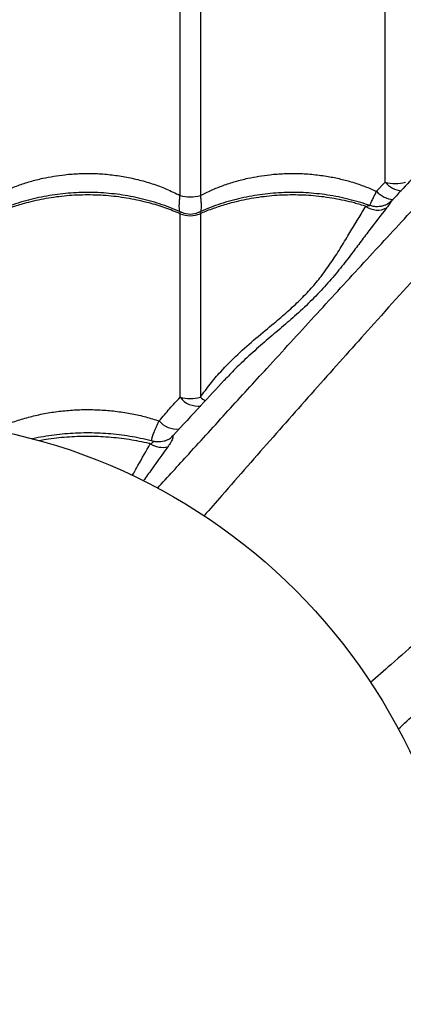
# Model space of a CAD drawing. Units: metres. Extents: x -0.021 to 0.087, y 0.002 to 0.086.
# Drawn here: x 0.031 to 0.032, y 0.062 to 0.065 of the extents above; entities that cross this region are included whole.
import ezdxf

# ---------------------------------------------------------------- set-up
doc = ezdxf.new("R2010")
doc.units = ezdxf.units.M

msp = doc.modelspace()

# ---------------------------------------------------------------- linework, layer by layer
at = {"color": 7, "linetype": 'Continuous', "lineweight": 25}
for p, q in [((0.03148914558502093, 0.06409402128612891), (0.03148914558502093, 0.06458210573027362)), ((0.03153873236188043, 0.06458210573027362), (0.03153873236188043, 0.06409402128612891)), ((0.03198914558502094, 0.06412635243425398), (0.03198914558502093, 0.06458210573027362)), ((0.03196857266053086, 0.06410404396451506), (0.03198914558502094, 0.06412635243425398)), ((0.03148914558502094, 0.06360241559197162), (0.03148914558502094, 0.06404955003064511)), ((0.03153873236188044, 0.06404955003064511), (0.03153873236188044, 0.06360241559197162)), ((0.03146047727669112, 0.06349948856655521), (0.03145963241850869, 0.06349901563080257))]:
    msp.add_line(p, q, dxfattribs=at)
msp.add_circle((0.03076393897345069, 0.06212390743573064), 0.001424999999999999, dxfattribs=at)
for centre, radius, start, end in [((0.03201367736052221, 0.0641442456576622), 6.042027882430592e-05, 221.7105293305318, 265.4273498336112), ((0.03201393897345071, 0.06421717351975624), 9.414447239025183e-05, 254.7307888390875, 285.2692111608833), ((0.03203559479051921, 0.06416639054786938), 6.132356181192308e-05, 220.7605587715543, 263.6584114359985), ((0.03151393897345068, 0.0641891171475394), 9.827479314265251e-05, 255.387152312705, 284.6128476872966), ((0.03197069506410502, 0.06410783171467453), 4.939866710608624e-05, 235.1889060541381, 296.5256741066612), ((0.03151393897345069, 0.06410876741140738), 6.419821098887395e-05, 247.2817039779313, 292.7182960220703), ((0.03151393897345072, 0.06409873688039694), 5.000000092058005e-05, 245.6339858682803, 294.3065874366676), ((0.03151393897345069, 0.06370363566171995), 0.0001042123535368309, 256.2366516462133, 283.7633483537884), ((0.03153363216451759, 0.06363729672975366), 5.653096079390282e-05, 218.0993649376098, 276.2689017138702), ((0.03173101726657037, 0.06387279789987856), 0.0003317831776939547, 234.5811093578562, 237.2543868162257), ((0.03148117497372705, 0.06358200384539303), 5.690694670254735e-05, 220.6393045214622, 276.4567933714388), ((0.03143723220224948, 0.06354001324462527), 4.671812301965136e-05, 299.8387090532765, 315.897925174237), ((0.03144674227677902, 0.06353647194583759), 5.599341476688402e-05, 237.5089916908912, 283.2471385042816)]:
    msp.add_arc(centre, radius, start, end, dxfattribs=at)
for points, knots in [([(0.03362213617025447, 0.06562897808204632), (0.03361421575165516, 0.06561712429124854), (0.03359836540685272, 0.06559340248046226), (0.03357028641334771, 0.06555413406838183), (0.03353965017343775, 0.06551272215740081), (0.03350429005493765, 0.06546626538189364), (0.03346403611030876, 0.06541470994430842), (0.03341840772412485, 0.0653579091102316), (0.0333701651964857, 0.06529940951060556), (0.033319560984853, 0.06523959948954701), (0.03326252872894163, 0.06517386092394849), (0.03319861758381333, 0.0651023139372445), (0.03312758577602758, 0.0650250969682744), (0.033054491204961, 0.06494750692548572), (0.03295174480674885, 0.06484130126679824), (0.03282021424292462, 0.06470584367818576), (0.03266835497443564, 0.06454678876395742), (0.03252319691434781, 0.06439313651685769), (0.03238477413447118, 0.06424493716231942), (0.03224527897824895, 0.06409392969179939), (0.03210455811546192, 0.06393988254636139), (0.03196937640664842, 0.06379023839764741), (0.03183985158262454, 0.0636453811150431), (0.03171612710043319, 0.06350574785942475), (0.03161856941662046, 0.06339477736586747), (0.03156214779217743, 0.06333015908748517), (0.03154771164343852, 0.0633136257266118)], [0, 0, 0, 0, 0.02278917918151488, 0.04560571430190698, 0.06843442352596538, 0.09124022205992446, 0.1188002778015893, 0.1463829598249422, 0.1739832114618107, 0.2015844179880356, 0.2291600239993588, 0.263493644864106, 0.2978363932720411, 0.3321858159176086, 0.3665285401128074, 0.4390075651360616, 0.511485527733597, 0.5736881694575264, 0.6359115254625846, 0.6981330554890194, 0.7603393959783458, 0.8225277621859194, 0.8756009560883069, 0.9286812404783079, 0.9817522407322916, 1, 1, 1, 1]), ([(0.03143390669869171, 0.06338062317015691), (0.03145940909002712, 0.06340852837096822), (0.03151731190503306, 0.06347188673054432), (0.03160625588724078, 0.06356931152622913), (0.03170839088861137, 0.06368106770094914), (0.03181656963856214, 0.06379912729550281), (0.03193066458067832, 0.06392315853497837), (0.03204355799967833, 0.06404529877082096), (0.03215528417116179, 0.06416547884856509), (0.03227817996574174, 0.06429680959501238), (0.0324120274050405, 0.06443874366217582), (0.03255694379078127, 0.06459094209220108), (0.03268428798442766, 0.06472359045321716), (0.03279533536280034, 0.06483790221295915), (0.03288935772551113, 0.06493450412529012), (0.03298201271632646, 0.06503054221517995), (0.03304117084288088, 0.06509399465161292), (0.03307074702512255, 0.06512571777965845)], [0, 0, 0, 0, 0.04344874122507895, 0.09864974591237251, 0.1538458984934859, 0.221797890898829, 0.2897637793961469, 0.3577335524799048, 0.4256908430766997, 0.4934667898206899, 0.5836623745145978, 0.6738654707763316, 0.7640659452748971, 0.8230537898403752, 0.882048379984894, 0.9410299343056749, 1, 1, 1, 1]), ([(0.03426900961976639, 0.0649821046325344), (0.03425715582896861, 0.06497418421393508), (0.03423343401818233, 0.06495833386913265), (0.03419416560610189, 0.06493025487562765), (0.03415275369512087, 0.06489961863571768), (0.03410629691961371, 0.06486425851721758), (0.03405474148202849, 0.06482400457258869), (0.03399794064795167, 0.06477837618640479), (0.03393944104832564, 0.06473013365876562), (0.03387963102726708, 0.06467952944713293), (0.03381389246166856, 0.06462249719122155), (0.0337423454749646, 0.06455858604609327), (0.03366512850599439, 0.06448755423830746), (0.03358753846320604, 0.06441445966724105), (0.03348133280451689, 0.06431171326902808), (0.03334587521591795, 0.06418018270521052), (0.03318682030163594, 0.06402832343669514), (0.03303316805470831, 0.06388316537669199), (0.03288496869954964, 0.06374474259651007), (0.03273396123134797, 0.06360524744142865), (0.03257991407725983, 0.06346452657438509), (0.03243026995924157, 0.06332934488067624), (0.03228541257806418, 0.06319982000814688), (0.03214577967742416, 0.06307609570063197), (0.03203469952296783, 0.06297844201196699), (0.03196997051020321, 0.06292192385443596), (0.03195332671698195, 0.06290739132123305)], [0, 0, 0, 0, 0.02278640452533015, 0.04560016165886462, 0.06842609141382847, 0.09122911326814298, 0.1187858134839904, 0.1463651372267032, 0.173962028443774, 0.2015598744339405, 0.2291321230261511, 0.2634615636616456, 0.2978001307290204, 0.3321453712214171, 0.3664839140790036, 0.4389541145468223, 0.511423252718276, 0.5736183210696341, 0.6358341011800908, 0.6980480555342421, 0.7602468222006603, 0.8224276167737532, 0.8754943488433337, 0.9285681705372377, 0.9816327092254981, 0.9999999999999999, 0.9999999999999999, 0.9999999999999999, 0.9999999999999999]), ([(0.03202127894601274, 0.06279444556291358), (0.03204897541500962, 0.06281975718065759), (0.03211212475631241, 0.06287746894124421), (0.0322093428001998, 0.0629662240909559), (0.03232109932772553, 0.06306835943819704), (0.03243915880729818, 0.06317653807542699), (0.03256319007964573, 0.06329063304976898), (0.03268533030668094, 0.06340352646013474), (0.03280551038677734, 0.06351525263392424), (0.03293684113255143, 0.06363814842784421), (0.03307877519995014, 0.06377199586737363), (0.0332309736299064, 0.06391691225304674), (0.03336362199093969, 0.06404425644671), (0.03347793375067868, 0.06415530382507975), (0.03357453566301032, 0.0642493261877912), (0.03367057375289998, 0.06434198117860636), (0.03373402618933297, 0.0644011393051608), (0.03376574931737852, 0.06443071548740248)], [0, 0, 0, 0, 0.04313809642391557, 0.09835702791330521, 0.1535711057207686, 0.2215451658752032, 0.2895331266344376, 0.3575249732416513, 0.4255043333081513, 0.4933022906295257, 0.583527166790272, 0.6737595569582643, 0.763989324511657, 0.8229963256744216, 0.882010074606887, 0.9410107834821657, 0.9999999999999999, 0.9999999999999999, 0.9999999999999999, 0.9999999999999999]), ([(0.03212330459535782, 0.06420655596963168), (0.03209858972116786, 0.06418038783198567), (0.032059640142069, 0.06413914797216365), (0.03202030970076672, 0.06409726943418964), (0.03200593580408215, 0.06408196429755228)], [0, 0, 0, 0, 0.6345350774454348, 1, 1, 1, 1]), ([(0.03103873236188043, 0.06409402128612891), (0.03104770078347, 0.06409845804799984), (0.0310656374716264, 0.06410733149505049), (0.03109418176861895, 0.0641186063499805), (0.0311238336592951, 0.06412827477055394), (0.03115303062879468, 0.06413570545005345), (0.03118127428416683, 0.06414113715613737), (0.03121087672111843, 0.06414518329538053), (0.03124337173712409, 0.06414760079381111), (0.0312789105883812, 0.06414781311307241), (0.03131469707418026, 0.06414551962760573), (0.03135073870870039, 0.06414063700434594), (0.03138639984503893, 0.06413314086247553), (0.0314217298421402, 0.06412288595985938), (0.03145628611751791, 0.06411010392426955), (0.03147819231888571, 0.06409938221949446), (0.03148914558502093, 0.06409402128612891)], [0, 0, 0, 0, 0.06613876805600218, 0.1322763928770724, 0.1999245051706249, 0.2675717394176056, 0.3251243812444145, 0.3829273552506808, 0.456822219280872, 0.530716901393635, 0.6068490099737284, 0.682981624819714, 0.7609587087917539, 0.8389371441525522, 0.9194673556142494, 0.9999999999999999, 0.9999999999999999, 0.9999999999999999, 0.9999999999999999]), ([(0.03153873236188043, 0.06409402128612891), (0.03154770078346811, 0.06409845804800066), (0.03156563747162073, 0.06410733149505293), (0.03159418176864184, 0.06411860634997069), (0.03162383365920705, 0.0641282747705917), (0.03165303062910245, 0.06413570544992148), (0.03168127428320553, 0.06414113715654964), (0.03171087672516913, 0.06414518329364334), (0.03174337171724733, 0.0641476008023355), (0.03177891066290781, 0.06414781308111074), (0.03181469678682171, 0.06414551975084304), (0.03184884973931378, 0.06414089260986562), (0.03188084324164668, 0.06413435892593074), (0.03191081358075792, 0.06412622484079711), (0.03194024921026283, 0.06411630818414474), (0.03195913145933221, 0.06410813205985559), (0.03196857266053086, 0.06410404396451506)], [0, 0, 0, 0, 0.06964579404765023, 0.1392903842400312, 0.2105255559099927, 0.2817598029747285, 0.3423641891370819, 0.4032321814101385, 0.4810453405102313, 0.5588583080466767, 0.6390273421915676, 0.7191969094472359, 0.7885949404059547, 0.8579936646997426, 0.928996255788836, 1, 1, 1, 1]), ([(0.03195200286541801, 0.06406913604639285), (0.03195227687613598, 0.06406992047095009), (0.03195308596766016, 0.06407223669881626), (0.03195621727232807, 0.06407901711862124), (0.03196124452388905, 0.06408945824294532), (0.03196599029025173, 0.06409890408575428), (0.03196857266053086, 0.06410404396451506)], [0, 0, 0, 0, 0.138192599548115, 0.4080514142739929, 0.6778959776488717, 1, 1, 1, 1]), ([(0.03149342348453214, 0.06405255249339563), (0.03148570685401172, 0.06405593138687599), (0.03147009842110347, 0.06406276587662549), (0.03144567964091841, 0.06407167458965407), (0.03142052178007336, 0.06407959164196513), (0.03139483703408044, 0.06408631420542231), (0.03136875798417255, 0.06409184088973645), (0.03134238933244046, 0.0640961423978715), (0.03131583868651661, 0.06409920539182648), (0.03128920645480401, 0.06410102021174847), (0.03126263576563037, 0.06410158186545525), (0.03123621464490747, 0.06410089975414067), (0.03120995145483026, 0.06409900353208929), (0.03118380562628257, 0.06409589975501893), (0.03115779298981281, 0.06409158556258336), (0.03113201055469322, 0.06408606509437068), (0.03110655399041509, 0.06407935739255137), (0.03108155090247693, 0.06407145089952833), (0.03105739350825195, 0.0640626101936471), (0.03104199063855548, 0.06405584634954667), (0.03103445395600457, 0.0640525367749795)], [0, 0, 0, 0, 0.05514962752760368, 0.1115511827218527, 0.1679267696239331, 0.2242133797835345, 0.2803566602461444, 0.336313908102981, 0.3920565334220915, 0.4475718842947413, 0.5028636225267296, 0.5576477318052034, 0.6122629327492577, 0.6671854802285945, 0.7224205026463087, 0.7779595768797078, 0.8337792049232112, 0.889842148159061, 0.9460993453702988, 0.9999999999999999, 0.9999999999999999, 0.9999999999999999, 0.9999999999999999]), ([(0.03148914558502094, 0.06404955003064511), (0.03147702907745237, 0.06405451617232043), (0.03145279606302678, 0.06406444845537942), (0.03141138289679478, 0.06407701874958821), (0.03136540145197963, 0.0640871740176777), (0.03131498775249505, 0.06409371380170442), (0.03126393537427511, 0.06409596602027141), (0.03121287432009094, 0.0640937160999549), (0.03116246102510149, 0.06408715755758945), (0.03111869875963064, 0.0640775511958295), (0.0310816863818774, 0.0640663889102473), (0.03105688789879972, 0.06405729700854143), (0.03104284069215636, 0.06405130305750296), (0.03103873236188043, 0.06404955003064511)], [0, 0, 0, 0, 0.08751096404231141, 0.1750219229455305, 0.2832288219382962, 0.3917805924443734, 0.49998747491261, 0.6082218429822484, 0.7168013640579032, 0.8250357486730513, 0.897533956449652, 0.9700321665609245, 1, 1, 1, 1]), ([(0.03148855296538638, 0.0640546246200758), (0.03148845498068455, 0.06405496648293085), (0.03148785022573777, 0.06405707643733034), (0.0314874353069738, 0.06406303314040723), (0.03148737475247408, 0.06407228978346186), (0.03148793630601174, 0.06408261762022041), (0.03148875618865879, 0.06409034922535048), (0.03148914558502093, 0.06409402128612891)], [0, 0, 0, 0, 0.05021676678084016, 0.3099344852172096, 0.5475126638446809, 0.7850949483475853, 1, 1, 1, 1]), ([(0.03195313246420167, 0.064068720206135), (0.03195062193275736, 0.0640696589144602), (0.03193995637384193, 0.06407364685453149), (0.03192048884685889, 0.06407953727466534), (0.03189484582868184, 0.06408632872385717), (0.03186875563856287, 0.06409183701752208), (0.03184238995747555, 0.0640961434297012), (0.03181583852004376, 0.06409920511700726), (0.03178920649914754, 0.06410102028495228), (0.03176263575388901, 0.06410158184607218), (0.03173621464802993, 0.0641008997592953), (0.03170995145398967, 0.06409900353070155), (0.03168380562650977, 0.06409589975539395), (0.03165779298975147, 0.06409158556248204), (0.03163201055470983, 0.06408606509439804), (0.03160655399041065, 0.064079357392544), (0.03158155090247815, 0.06407145089953033), (0.03155739350825168, 0.06406261019364665), (0.0315419906385554, 0.06405584634954652), (0.03153445395600458, 0.0640525367749795)], [0, 0, 0, 0, 0.01916006765381194, 0.08139823575944476, 0.1435381742986964, 0.2055198780724327, 0.2672962034327619, 0.3288355873381927, 0.3901240621891136, 0.4511656705879751, 0.5116468609428434, 0.5719415779341505, 0.6325756028844438, 0.6935545975071216, 0.7548692627464053, 0.8164936570041436, 0.8783866691633196, 0.9404941360579138, 1, 1, 1, 1]), ([(0.03194249472091294, 0.06406727349780413), (0.03193311637819616, 0.06407017065213735), (0.03190798139397457, 0.06407793534262186), (0.03186537214573348, 0.06408712684743464), (0.03181499558775133, 0.06409372641304131), (0.03176393327711873, 0.06409596264476657), (0.0317128748846748, 0.06409371700868806), (0.0316624608721444, 0.06408715731139542), (0.03161869878589191, 0.06407755123809866), (0.03158168637592199, 0.06406638890066169), (0.03155688789933001, 0.06405729700939496), (0.03154284069227636, 0.06405130305769612), (0.03153873236188044, 0.06404955003064511)], [0, 0, 0, 0, 0.07241502639251518, 0.1940801910047936, 0.3161331206286161, 0.4377982666611223, 0.5594943168249729, 0.6815784485038127, 0.8032745172710268, 0.8847897114531027, 0.966304908260225, 1, 1, 1, 1]), ([(0.03153873236188043, 0.06409402128612891), (0.03153912148104015, 0.0640903497728643), (0.03153993573967546, 0.06408266687854862), (0.03154050624265665, 0.06407232050433564), (0.03154044276409387, 0.0640631137600252), (0.03154003340783297, 0.064057097287986), (0.03153942558210548, 0.06405498477847793), (0.03153931862182633, 0.06405461303605821)], [0, 0, 0, 0, 0.2147110101919941, 0.4492975731885427, 0.6894595621427921, 0.9453535932747873, 0.9999999999999999, 0.9999999999999999, 0.9999999999999999, 0.9999999999999999]), ([(0.03200587597430482, 0.06408197216669179), (0.03200457552674016, 0.06408067214654714), (0.03200172507252076, 0.06407782262919068), (0.03199633500553177, 0.06407394022490528), (0.03198988011775775, 0.0640704937943545), (0.03198255982418999, 0.06406793704847713), (0.03197462158522615, 0.06406650031094259), (0.03196637634715843, 0.06406642855923164), (0.03195908638272186, 0.06406739882321166), (0.03195481037422544, 0.06406895292677778), (0.03195315583305832, 0.06406955426522935)], [0, 0, 0, 0, 0.1001065783073953, 0.2194238555105776, 0.3468888243393916, 0.4816148156507721, 0.6213781905367602, 0.7642023526048242, 0.9087614266784783, 1, 1, 1, 1]), ([(0.03200594563700831, 0.06408195488028973), (0.03200576625514024, 0.06408174819868084), (0.03200530191292875, 0.06408121318922658), (0.032003450843922, 0.06407828949637881), (0.03199976469722336, 0.06407273432029406), (0.03199546537490762, 0.06406715098861998), (0.0319927564488806, 0.0640636330312819)], [0, 0, 0, 0, 0.1427954165961168, 0.3696356841717794, 0.602818729035016, 1, 1, 1, 1]), ([(0.03153873236188044, 0.06360241559197162), (0.03154651370221354, 0.0636131829710938), (0.03156207689491301, 0.06363471843786088), (0.03159235728941104, 0.06366996565384632), (0.0316298008865066, 0.06370746063102141), (0.03167413920326531, 0.06374642602678637), (0.03171548105008697, 0.0637803432166212), (0.0317515805027147, 0.0638110127256446), (0.03178188199761672, 0.06383926560948949), (0.03180945765227437, 0.06386776544787875), (0.03183557965024613, 0.06389924174146559), (0.03185969807640367, 0.06393344479060052), (0.03188279738348093, 0.0639693869750153), (0.03190365792601148, 0.06400406196025842), (0.03192319803939689, 0.06403715254148795), (0.03193606863897362, 0.06405724277136976), (0.03194249472091294, 0.06406727349780413)], [0, 0, 0, 0, 0.05434281980566499, 0.1086892155160392, 0.1901816594670724, 0.2718636401417895, 0.3533432043040609, 0.415901701975863, 0.4787580985294203, 0.5416171194548149, 0.6041792128286656, 0.6831194248322383, 0.7622563480531719, 0.8415730866478252, 0.9209000077638304, 1, 1, 1, 1]), ([(0.0319927564488806, 0.0640636330312819), (0.03197853116996517, 0.06404542925224897), (0.03195716588807635, 0.0640180885672056), (0.03192784381565515, 0.06397875388772417), (0.03190374835327534, 0.06394685302937356), (0.03187698789032964, 0.063912582884843), (0.03184625003071742, 0.06387608214154768), (0.03181174480984397, 0.06383976799370614), (0.03177493427303945, 0.06380526964864425), (0.03173696070932071, 0.06377252572072646), (0.03169947433145605, 0.06374076076932908), (0.03166142691403204, 0.06370745355292778), (0.03162688684866775, 0.06367527399889453), (0.03160599410237554, 0.06365297399186685), (0.03159710673056713, 0.06364348799845013)], [0, 0, 0, 0, 0.1453404378601917, 0.2182902312981058, 0.291237550549583, 0.3765535989864729, 0.4618428449523789, 0.5488072357951701, 0.6357570698303493, 0.711783813834585, 0.7879113048073689, 0.86397591722207, 0.9421379754658428, 1, 1, 1, 1]), ([(0.03194249472091294, 0.06406727349780413), (0.03194453375364373, 0.06406788568661126), (0.03194885948690002, 0.06406918442274342), (0.03195193836338482, 0.06407019967489552), (0.03195305903652892, 0.06406923856196921), (0.03195325024922221, 0.06406907457393027)], [0, 0, 0, 0, 0.4251382995816828, 0.9019153313487306, 1, 1, 1, 1]), ([(0.03148914558502094, 0.06404955003064511), (0.03148914531845708, 0.06404956492520117), (0.03148912589933203, 0.06405064999073426), (0.03148932510620255, 0.0640521011958053), (0.03149042356362885, 0.06405379723465963), (0.03149188972475412, 0.06405401207832108), (0.03149334526403178, 0.06405310467690394), (0.03149358322298947, 0.06405295633030914)], [0, 0, 0, 0, 0.003584664723769176, 0.2611421330949999, 0.4251677725521807, 0.9060235063490523, 0.9999999999999999, 0.9999999999999999, 0.9999999999999999, 0.9999999999999999]), ([(0.03153428876727333, 0.06405295281506766), (0.03153452883402988, 0.06405310245355493), (0.03153598698122771, 0.06405401134633139), (0.03153764136253141, 0.06405377218521924), (0.03153866615419396, 0.06405183587131091), (0.03153871416239547, 0.06405017837344074), (0.03153873236188044, 0.06404955003064511)], [0, 0, 0, 0, 0.09468734062968795, 0.5751236963814145, 0.8389331478417557, 1, 1, 1, 1]), ([(0.03159687516871885, 0.06364371260754066), (0.03157799599626569, 0.06362340009343827), (0.03153660226598561, 0.06357886367468629), (0.03149480492539546, 0.06353378475545274), (0.03147166971465725, 0.06350897862520713), (0.03147148292897631, 0.06350877834910064)], [0, 0, 0, 0, 0.4540774819245948, 0.9955924106144621, 0.9999999999999999, 0.9999999999999999, 0.9999999999999999, 0.9999999999999999]), ([(0.03143799257685611, 0.0635449406401419), (0.03144665456907712, 0.06355489332905588), (0.03146400784980375, 0.06357483236851726), (0.03148075691453835, 0.06359321084180591), (0.03148914558502094, 0.06360241559197162)], [0, 0, 0, 0, 0.4991558862832927, 0.9999999999999999, 0.9999999999999999, 0.9999999999999999, 0.9999999999999999]), ([(0.03103873236188043, 0.06352474272821253), (0.03103884956947292, 0.06352479689179882), (0.0310491302010544, 0.06352954774337773), (0.03107006877240988, 0.06353832006891166), (0.03110263068094426, 0.06354938594169028), (0.031136614862312, 0.06355846806245774), (0.03117188450344393, 0.06356543008201142), (0.03120221898795518, 0.06356938640616988), (0.03123257488318171, 0.06357184777288566), (0.03126288512737538, 0.06357285157970696), (0.03129940951849592, 0.0635717753036307), (0.03133604806132445, 0.06356834169319812), (0.03137165653479692, 0.06356259603158634), (0.03140582495953846, 0.06355494562874764), (0.03142724592799933, 0.06354828313512063), (0.03143799257685611, 0.0635449406401419)], [0, 0, 0, 0, 0.0009950587049775955, 0.08727960135480714, 0.1731156240601466, 0.2589502270593109, 0.3473471767901312, 0.4357432277868624, 0.4804357735705697, 0.5671336004582774, 0.653831417876872, 0.7432326803587886, 0.8326346774416817, 0.9160347789306915, 1, 1, 1, 1]), ([(0.03142044760219694, 0.06349599618933159), (0.03142034036291094, 0.06349636107203072), (0.03142001367272881, 0.06349747263850877), (0.03142065412650644, 0.06350153281571164), (0.03142270929641393, 0.06350877141770651), (0.03142666119684986, 0.06351923618299334), (0.0314317415996174, 0.06353132887777976), (0.03143590895449949, 0.06354040346598695), (0.03143799257685611, 0.0635449406401419)], [0, 0, 0, 0, 0.0695807755684402, 0.2119685527045056, 0.4176772158693225, 0.6234460906482596, 0.8117280226441388, 1, 1, 1, 1]), ([(0.03142542644499955, 0.06349462794945399), (0.03142316457152303, 0.06349525950744761), (0.03141253565982358, 0.06349822730127735), (0.03139300195794301, 0.06350250001317073), (0.03136694817004326, 0.06350738028173528), (0.03134057363761381, 0.06351109685953277), (0.03131403983797709, 0.06351373733748954), (0.03128743131694694, 0.06351526817853573), (0.03126089749064329, 0.06351569175221762), (0.03123451287837763, 0.06351501885800628), (0.03120828865277588, 0.06351326645667374), (0.03118216250165564, 0.06351047384472516), (0.03115622412616847, 0.06350650487263886), (0.03113815536046423, 0.06350326903187041), (0.03112890885725489, 0.06350106681157937), (0.03112808075358314, 0.06350086958386336)], [0, 0, 0, 0, 0.02413733505321466, 0.1134252669761686, 0.2024572801270467, 0.2911707812288671, 0.379526057801929, 0.4675090941359754, 0.5551271556019023, 0.6419040376853459, 0.7285133656814641, 0.8156178327186837, 0.9032282082314612, 0.9913332560134445, 0.9999999999999999, 0.9999999999999999, 0.9999999999999999, 0.9999999999999999]), ([(0.03141666444846291, 0.06348924285796748), (0.03141584899241692, 0.06348943774183291), (0.03139902233958276, 0.06349345910284032), (0.0313653860376066, 0.06349995153285076), (0.03131499628763136, 0.06350571823595023), (0.03126391668350835, 0.06350775123162042), (0.03121294068435147, 0.06350557073207785), (0.03117318382133938, 0.06350162523214713), (0.03115114825355549, 0.06349714729318788), (0.03114544229305737, 0.0634959877613317)], [0, 0, 0, 0, 0.009416826266743566, 0.1943129457044308, 0.3797983566300849, 0.5646944478318535, 0.7496375044405119, 0.9351703335315059, 1, 1, 1, 1]), ([(0.03147078053761733, 0.06350750029009133), (0.03147112432541992, 0.06350745802099057), (0.03147182646790436, 0.06350737169177471), (0.03147176823105373, 0.06350509428042968), (0.03147077175840998, 0.06350144953078392), (0.03146852628547817, 0.06349621520004928), (0.03146495173436112, 0.06348966335647503), (0.03146137922865767, 0.06348455223417254), (0.03145957326730797, 0.06348196847641313)], [0, 0, 0, 0, 0.1398859832343531, 0.2856991756797314, 0.4436951204278646, 0.6061476527412119, 0.8009010549787374, 1, 1, 1, 1]), ([(0.03147143523022168, 0.06350868905477935), (0.03147137772220276, 0.06350862110554184), (0.03147070345784455, 0.06350782442101194), (0.03146954045938487, 0.06350671140544219), (0.03146844990501434, 0.06350568015254851), (0.03146792502941877, 0.0635052186455266), (0.03146787938270014, 0.0635051793238166), (0.03146785481242913, 0.0635051581581096)], [0, 0, 0, 0, 0.03112754648055593, 0.3649611922446419, 0.5902864091227131, 0.7794633597283102, 1, 1, 1, 1]), ([(0.03147155556039782, 0.06350871096408375), (0.03147117558968758, 0.06350833395178855), (0.03147028244860319, 0.06350744776461387), (0.03147059878234243, 0.06350748112327109), (0.03147078053761733, 0.06350750029009133)], [0, 0, 0, 0, 0.4254319019423772, 1, 1, 1, 1]), ([(0.03137284362330229, 0.063411883625798), (0.03137743016334741, 0.06341999965547049), (0.03139260729112987, 0.06344685606972036), (0.03140677690390155, 0.06347182179479677), (0.03141666444846291, 0.06348924285796748)], [0, 0, 0, 0, 0.3022007925913823, 1, 1, 1, 1]), ([(0.03145957326730797, 0.06348196847641313), (0.03144671660879676, 0.0634640514205703), (0.03142733011713978, 0.06343703438085414), (0.03140661269878455, 0.06340832644532725), (0.03139963457775759, 0.06339865692738317)], [0, 0, 0, 0, 0.6631761299929915, 1, 1, 1, 1]), ([(0.03141666444846291, 0.06348924285796748), (0.03141909149669624, 0.06349044167594214), (0.03142352147198006, 0.06349262982116505), (0.03142567855316834, 0.06349509181907814), (0.03142551691818433, 0.06349484779575239), (0.03142546439155997, 0.06349476849533581)], [0, 0, 0, 0, 0.4499350978247891, 0.8212450561626541, 1, 1, 1, 1]), ([(0.03145962736836418, 0.06349913977283891), (0.0314587519321942, 0.06349863645603392), (0.03145593031863846, 0.06349701421837854), (0.03145018305501437, 0.06349503312152718), (0.03144267287938045, 0.06349353473363117), (0.03143471229961634, 0.06349346881674213), (0.03142889925075452, 0.06349404954009757), (0.03142595991323487, 0.06349505471148703), (0.03142559750918554, 0.06349517864355654)], [0, 0, 0, 0, 0.09459734920246149, 0.3048962014590463, 0.5219335096328548, 0.7437814253382332, 0.9684096677064058, 0.9999999999999999, 0.9999999999999999, 0.9999999999999999, 0.9999999999999999])]:
    msp.add_open_spline(points, degree=3, knots=knots, dxfattribs=at)

doc.saveas('drawing.dxf')
